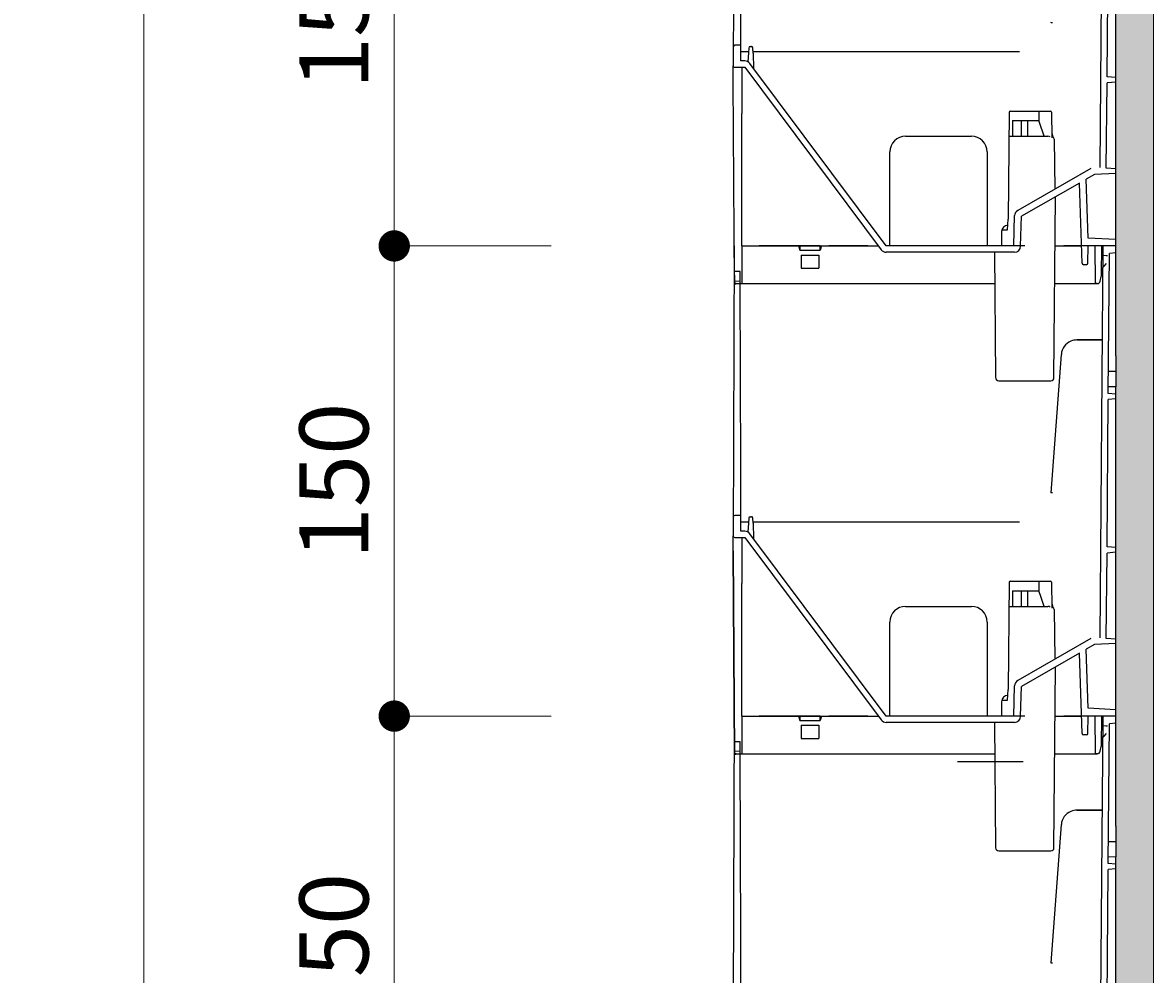
# Model space of a CAD drawing. Extents: x -8 to 59059, y -13 to 144715.
# Drawn here: x 3091 to 3452, y 754 to 1057 of the extents above; entities that cross this region are included whole.
import ezdxf

# ---------------------------------------------------------------- set-up
doc = ezdxf.new("R2010")
doc.units = 0
doc.header["$LTSCALE"] = 10
doc.header["$MEASUREMENT"] = 0
doc.linetypes.add('DASHED1', pattern=[2.5, 1.25, -1.25])
doc.layers.get('0').update_dxf_attribs({"linetype": 'CONTINUOUS'})
for name, color, linetype in [('_2-4_', 7, 'CONTINUOUS'), ('_2-5_', 7, 'CONTINUOUS'), ('_7-A_', 7, 'CONTINUOUS')]:
    doc.layers.add(name, color=color, linetype=linetype)
doc.layers.add('寸法', color=3, linetype='CONTINUOUS', lineweight=5)
doc.layers.add('造作', color=4, linetype='CONTINUOUS', lineweight=9)
doc.styles.add('基本設定', font='arial.ttf', dxfattribs={"height": 2.2})
doc.dimstyles.new('基本設定', dxfattribs={"dimtxt": 2.2, "dimasz": 1, "dimexe": 0, "dimexo": 1, "dimgap": 0.8, "dimtad": 1, "dimdec": 1, "dimdsep": 46, "dimtxsty": '基本設定', "dimblk": 'DOT', "dimcen": 2.5, "dimclrt": 256, "dimadec": 0, "dimazin": 0, "dimtfac": 1, "dimtdec": 1, "dimtix": 1, "dimtmove": 0, "dimatfit": 0, "dimfxl": 1, "dimtolj": 2, "dimtzin": 0, "dimlwd": 5, "dimlwe": 5, "dimarcsym": 0})

# ---------------------------------------------------------------- blocks, each defined once
blk = doc.blocks.new('_Dot')
at = {"color": 0, "linetype": 'ByBlock', "lineweight": -2}
blk.add_line((-0.5, 0), (-1, 0), dxfattribs=at)
at = {"color": 0, "linetype": 'ByBlock', "const_width": 0.5}
blk.add_lwpolyline([(-0.25, 0, 1), (0.25, 0, 1)], format="xyb", close=True, dxfattribs=at)
blk = doc.blocks.new('*D20')
at = {"layer": '寸法', "color": 0, "linetype": 'Continuous', "lineweight": 5, "transparency": 16777216}
for p, q in [((3259.73, 836.06), (3209.67, 836.06)), ((3209.67, 826.06), (3209.67, 696.06)), ((3259.73, 686.06), (3209.67, 686.06))]:
    blk.add_line(p, q, dxfattribs=at)
at = {"layer": '寸法', "color": 0, "lineweight": 5, "transparency": 16777216, "xscale": 10, "yscale": 10, "zscale": 10}
for p, rotation in [((3209.67, 836.06), 90), ((3209.67, 686.06), 270)]:
    blk.add_blockref('_Dot', p, dxfattribs=dict(at, rotation=rotation))
at = {"layer": '寸法', "transparency": 16777216, "insert": (3190.44, 761.06), "char_height": 22, "attachment_point": 5, "rotation": 90, "style": '基本設定'}
blk.add_mtext('\\A2;150', dxfattribs=at)
blk = doc.blocks.new('*D21')
at = {"layer": '寸法', "color": 0, "linetype": 'Continuous', "lineweight": 5, "transparency": 16777216}
for p, q in [((3259.73, 2093.06), (3129.78, 2093.06)), ((3129.78, 2083.06), (3129.78, 684.06)), ((3259.73, 674.06), (3129.78, 674.06))]:
    blk.add_line(p, q, dxfattribs=at)
at = {"layer": '寸法', "color": 0, "lineweight": 5, "transparency": 16777216, "xscale": 10, "yscale": 10, "zscale": 10}
for p, rotation in [((3129.78, 2093.06), 90), ((3129.78, 674.06), 270)]:
    blk.add_blockref('_Dot', p, dxfattribs=dict(at, rotation=rotation))
at = {"layer": '寸法', "transparency": 16777216, "insert": (3105.61, 1383.56), "char_height": 22, "attachment_point": 5, "rotation": 90, "style": '基本設定'}
blk.add_mtext('\\A2;{\\fMS PGothic|b0|i0|c128|p50;クリア10+蓋47+(ユニット段数}×150)+12', dxfattribs=at)
blk = doc.blocks.new('*D33')
at = {"layer": '寸法', "color": 0, "linetype": 'Continuous', "lineweight": 5, "transparency": 16777216}
for p, q in [((3259.73, 986.06), (3209.67, 986.06)), ((3209.67, 846.06), (3209.67, 976.06)), ((3259.73, 836.06), (3209.67, 836.06))]:
    blk.add_line(p, q, dxfattribs=at)
at = {"layer": '寸法', "color": 0, "lineweight": 5, "transparency": 16777216, "xscale": 10, "yscale": 10, "zscale": 10}
for p, rotation in [((3209.67, 986.06), 90), ((3209.67, 836.06), 270)]:
    blk.add_blockref('_Dot', p, dxfattribs=dict(at, rotation=rotation))
at = {"layer": '寸法', "transparency": 16777216, "insert": (3190.44, 911.06), "char_height": 22, "attachment_point": 5, "rotation": 90, "style": '基本設定'}
blk.add_mtext('\\A2;150', dxfattribs=at)
blk = doc.blocks.new('*D34')
at = {"layer": '寸法', "color": 0, "linetype": 'Continuous', "lineweight": 5, "transparency": 16777216}
for p, q in [((3259.73, 1136.06), (3209.67, 1136.06)), ((3209.67, 996.06), (3209.67, 1126.06)), ((3259.73, 986.06), (3209.67, 986.06))]:
    blk.add_line(p, q, dxfattribs=at)
at = {"layer": '寸法', "color": 0, "lineweight": 5, "transparency": 16777216, "xscale": 10, "yscale": 10, "zscale": 10}
for p, rotation in [((3209.67, 1136.06), 90), ((3209.67, 986.06), 270)]:
    blk.add_blockref('_Dot', p, dxfattribs=dict(at, rotation=rotation))
at = {"layer": '寸法', "transparency": 16777216, "insert": (3190.44, 1061.06), "char_height": 22, "attachment_point": 5, "rotation": 90, "style": '基本設定'}
blk.add_mtext('\\A2;150', dxfattribs=at)

msp = doc.modelspace()

# ---------------------------------------------------------------- hatches: boundary and pattern name
at = {"layer": '造作'}
msp.add_hatch(color=253, dxfattribs=at).paths.add_polyline_path([(3451.73, 441.35), (3439.73, 441.35), (3439.73, 2243.06), (3451.73, 2243.06)])

# ---------------------------------------------------------------- linework, layer by layer
at = {"layer": '_2-4_', "color": 7, "linetype": 'Continuous'}
for p, q in [((3318.09, 1136.06), (3317.73, 1043.57)), ((3434.73, 1011.06), (3435.73, 1136.06)), ((3436.97, 1040.05), (3437.34, 1087.1)), ((3439.73, 1039.81), (3439.73, 1087.31)), ((3320.22, 1050.06), (3320.17, 1064.88)), ((3320.22, 1050.06), (3318.26, 1050.06)), ((3320.23, 1045.06), (3320.22, 1050.06)), ((3323.2, 1049.66), (3323.55, 1049.66)), ((3320.23, 1048.06), (3322.63, 1048.06)), ((3322.6, 1047.61), (3322.42, 1044.8)), ((3322.7, 1049.19), (3322.6, 1047.62)), ((3324.09, 1047.59), (3324.05, 1049.17)), ((3324.08, 1048.06), (3409.06, 1048.06)), ((3324.09, 1047.59), (3324.22, 1042.67)), ((3317.76, 1038.77), (3317.73, 1043.55)), ((3321.43, 1045.06), (3320.23, 1045.06)), ((3320.53, 1043.06), (3320.53, 1028.33)), ((3320.53, 1043.06), (3320.53, 1043.06)), ((3320.53, 1043.06), (3320.53, 1043.06)), ((3321.43, 1043.06), (3364.93, 984.86)), ((3366.53, 986.06), (3323.03, 1044.25)), ((3323.65, 1045.53), (3323.65, 1045.53)), ((3318.16, 974.06), (3317.76, 1038.77)), ((3439.73, 1039.81), (3436.97, 1040.05)), ((3439.73, 1038.31), (3439.73, 1039.81)), ((3436.73, 1010.87), (3436.95, 1038.06)), ((3439.73, 1038.31), (3436.95, 1038.06)), ((3439.73, 1010.61), (3439.73, 1038.31)), ((3320.53, 986.06), (3320.53, 1028.33)), ((3405.74, 1028.76), (3405.44, 994.56)), ((3406.04, 1029.06), (3418.97, 1029.06)), ((3415.18, 1028.76), (3415.19, 1026.06)), ((3419.27, 1028.76), (3419.34, 1020.52)), ((3406.83, 1026.06), (3406.81, 1021.06)), ((3406.83, 1026.06), (3415.19, 1026.06)), ((3409.73, 1021.06), (3409.73, 1026.06)), ((3411.73, 1021.06), (3411.73, 1026.06)), ((3415.19, 1026.06), (3415.25, 1026.06)), ((3415.19, 1026.06), (3415.25, 1026.06)), ((3372.73, 1021.06), (3393.73, 1021.06)), ((3405.67, 1021.06), (3418.13, 1021.06)), ((3419.33, 1022.1), (3419.69, 1020.83)), ((3420.06, 1020.08), (3420.33, 1004.21)), ((3367.73, 986.06), (3367.73, 1016.06)), ((3398.73, 1016.06), (3398.73, 986.06)), ((3431.77, 1010.79), (3408.49, 997.4)), ((3431.77, 1010.79), (3431.77, 1010.79)), ((3431.77, 1010.79), (3431.77, 1010.79)), ((3439.73, 1010.61), (3436.73, 1010.87)), ((3439.73, 1009.2), (3439.73, 1010.61)), ((3428.17, 1006.12), (3409.73, 995.53)), ((3429.02, 980.54), (3428.17, 1006.12)), ((3432.92, 1008.86), (3430.33, 1007.37)), ((3430.95, 988.56), (3430.33, 1007.37)), ((3439.73, 1009.2), (3432.92, 1008.86)), ((3432.92, 1008.86), (3432.92, 1008.86)), ((3432.92, 1008.86), (3432.92, 1008.86)), ((3439.73, 988.08), (3439.73, 1009.2)), ((3420.04, 944.05), (3420.55, 1001.74)), ((3407.23, 986.06), (3407.49, 995.72)), ((3407.49, 995.72), (3407.49, 995.72)), ((3407.49, 995.72), (3407.49, 995.72)), ((3408.49, 997.41), (3408.49, 997.4)), ((3408.49, 997.41), (3408.49, 997.4)), ((3409.4, 985.99), (3409.73, 995.53)), ((3405.19, 991.18), (3405.44, 994.56)), ((3403.33, 990.66), (3403.33, 986.06)), ((3403.78, 991.18), (3405.19, 991.18)), ((3439.73, 988.08), (3430.95, 988.56)), ((3439.73, 986.06), (3439.73, 988.08)), ((3318.09, 986.06), (3317.73, 893.57)), ((3320.53, 986.06), (3364.04, 986.06)), ((3320.53, 986.06), (3320.53, 974.06)), ((3407.23, 986.06), (3366.53, 986.06)), ((3409.4, 985.99), (3409.4, 985.99)), ((3409.4, 985.99), (3409.4, 985.99)), ((3420.41, 986.06), (3428.83, 986.06)), ((3428.83, 986.06), (3428.83, 986.06)), ((3430.84, 980.55), (3430.93, 986.06)), ((3433.13, 986.06), (3430.93, 986.06)), ((3433.33, 974.06), (3433.13, 986.06)), ((3434.73, 861.06), (3435.73, 986.06)), ((3435.17, 976.72), (3435.33, 986.06)), ((3439.73, 986.06), (3435.33, 986.06)), ((3439.73, 983.81), (3439.73, 986.06)), ((3407.4, 984.06), (3366.53, 984.06)), ((3393.93, 984.18), (3393.93, 984.06)), ((3393.93, 984.06), (3393.93, 984.18)), ((3393.93, 984.18), (3393.93, 984.06)), ((3393.93, 984.18), (3393.93, 984.06)), ((3401.08, 984.06), (3401.43, 944.05)), ((3407.4, 984.06), (3407.4, 984.06)), ((3435.28, 983.07), (3436.63, 982.99)), ((3436.63, 982.99), (3437.13, 982.96)), ((3437.36, 939.01), (3437.72, 983.63)), ((3439.73, 983.81), (3437.72, 983.63)), ((3439.73, 950.95), (3439.73, 983.81)), ((3430.34, 980.06), (3429.52, 980.06)), ((3436.66, 980.5), (3435.21, 978.79)), ((3318.14, 976.72), (3318.15, 976.32)), ((3318.15, 976.32), (3318.15, 974.84)), ((3318.15, 974.84), (3318.16, 974.06)), ((3318.66, 974.06), (3318.16, 974.06)), ((3318.66, 974.06), (3401.16, 974.06)), ((3320.17, 914.88), (3319.97, 973.96)), ((3420.31, 974.06), (3433.83, 974.06)), ((3433.83, 974.06), (3433.33, 974.06)), ((3434.8, 974.84), (3435.13, 976.32)), ((3435.49, 956.06), (3427.37, 956.06)), ((3427.37, 956.06), (3435.49, 956.06)), ((3435.49, 955.56), (3435.49, 956.06)), ((3422.38, 951.44), (3419.04, 907.3)), ((3422.38, 951.44), (3419.04, 907.3)), ((3439.73, 950.95), (3439.73, 946.06)), ((3437.41, 946.06), (3439.73, 946.06)), ((3439.73, 946.06), (3439.73, 941.13)), ((3402.43, 943.06), (3419.04, 943.06)), ((3410.74, 943.06), (3410.74, 943.06)), ((3420.03, 944.05), (3420.01, 944.05)), ((3420.04, 944.05), (3420.04, 944.05)), ((3439.73, 941.13), (3437.38, 941.06)), ((3439.73, 938.81), (3439.73, 941.13)), ((3439.73, 938.81), (3437.36, 939.01)), ((3439.73, 937.31), (3439.73, 938.81)), ((3436.97, 890.05), (3437.34, 937.1)), ((3439.73, 937.31), (3437.34, 937.1)), ((3439.73, 889.81), (3439.73, 937.31)), ((3320.22, 900.06), (3320.17, 914.88)), ((3320.22, 900.06), (3318.26, 900.06)), ((3320.23, 895.06), (3320.22, 900.06)), ((3320.23, 898.06), (3322.63, 898.06)), ((3322.7, 899.19), (3322.6, 897.62)), ((3323.2, 899.66), (3323.55, 899.66)), ((3324.09, 897.59), (3324.05, 899.17)), ((3324.08, 898.06), (3409.06, 898.06)), ((3321.43, 895.06), (3320.23, 895.06)), ((3322.6, 897.61), (3322.42, 894.8)), ((3366.53, 836.06), (3323.03, 894.25)), ((3323.65, 895.53), (3323.65, 895.53)), ((3324.09, 897.59), (3324.22, 892.67)), ((3317.76, 888.77), (3317.73, 893.55)), ((3320.53, 893.06), (3320.53, 878.33)), ((3320.53, 893.06), (3320.53, 893.06)), ((3320.53, 893.06), (3320.53, 893.06)), ((3321.43, 893.06), (3364.93, 834.86)), ((3318.16, 824.06), (3317.76, 888.77)), ((3436.73, 860.87), (3436.95, 888.06)), ((3439.73, 888.31), (3436.95, 888.06)), ((3439.73, 889.81), (3436.97, 890.05)), ((3439.73, 888.31), (3439.73, 889.81)), ((3439.73, 860.61), (3439.73, 888.31)), ((3320.53, 836.06), (3320.53, 878.33)), ((3405.74, 878.76), (3405.44, 844.56)), ((3406.04, 879.06), (3418.97, 879.06)), ((3415.18, 878.76), (3415.19, 876.06)), ((3419.27, 878.76), (3419.34, 870.52)), ((3406.83, 876.06), (3406.81, 871.06)), ((3406.83, 876.06), (3415.19, 876.06)), ((3409.73, 871.06), (3409.73, 876.06)), ((3411.73, 871.06), (3411.73, 876.06)), ((3415.19, 876.06), (3415.25, 876.06)), ((3415.19, 876.06), (3415.25, 876.06)), ((3372.73, 871.06), (3393.73, 871.06)), ((3405.67, 871.06), (3418.13, 871.06)), ((3419.33, 872.1), (3419.69, 870.83)), ((3420.06, 870.08), (3420.33, 854.21)), ((3367.73, 836.06), (3367.73, 866.06)), ((3398.73, 866.06), (3398.73, 836.06)), ((3431.77, 860.79), (3408.49, 847.4)), ((3432.92, 858.86), (3430.33, 857.37)), ((3431.77, 860.79), (3431.77, 860.79)), ((3431.77, 860.79), (3431.77, 860.79)), ((3439.73, 859.2), (3432.92, 858.86)), ((3432.92, 858.86), (3432.92, 858.86)), ((3432.92, 858.86), (3432.92, 858.86)), ((3439.73, 860.61), (3436.73, 860.87)), ((3439.73, 859.2), (3439.73, 860.61)), ((3439.73, 838.08), (3439.73, 859.2)), ((3428.17, 856.12), (3409.73, 845.53)), ((3429.02, 830.54), (3428.17, 856.12)), ((3430.95, 838.56), (3430.33, 857.37)), ((3420.04, 794.05), (3420.55, 851.74)), ((3408.49, 847.41), (3408.49, 847.4)), ((3408.49, 847.41), (3408.49, 847.4)), ((3405.19, 841.18), (3405.44, 844.56)), ((3405.19, 841.18), (3405.44, 844.56)), ((3407.23, 836.06), (3407.49, 845.72)), ((3407.49, 845.72), (3407.49, 845.72)), ((3407.49, 845.72), (3407.49, 845.72)), ((3409.4, 835.99), (3409.73, 845.53)), ((3409.4, 835.99), (3409.73, 845.53)), ((3403.33, 840.66), (3403.33, 836.06)), ((3403.33, 840.66), (3403.33, 836.06)), ((3403.78, 841.18), (3405.19, 841.18)), ((3403.78, 841.18), (3405.19, 841.18)), ((3439.73, 838.08), (3430.95, 838.56)), ((3439.73, 838.08), (3430.95, 838.56)), ((3439.73, 836.06), (3439.73, 838.08)), ((3439.73, 836.06), (3439.73, 838.08)), ((3318.09, 836.06), (3317.73, 743.57)), ((3320.53, 836.06), (3364.04, 836.06)), ((3320.53, 836.06), (3320.53, 824.06)), ((3320.53, 836.06), (3364.04, 836.06)), ((3320.53, 836.06), (3320.53, 824.06)), ((3407.23, 836.06), (3366.53, 836.06)), ((3407.23, 836.06), (3366.53, 836.06)), ((3407.4, 834.06), (3366.53, 834.06)), ((3407.4, 834.06), (3366.53, 834.06)), ((3393.93, 834.18), (3393.93, 834.06)), ((3393.93, 834.06), (3393.93, 834.18)), ((3393.93, 834.18), (3393.93, 834.06)), ((3393.93, 834.18), (3393.93, 834.06)), ((3393.93, 834.18), (3393.93, 834.06)), ((3393.93, 834.06), (3393.93, 834.18)), ((3393.93, 834.18), (3393.93, 834.06)), ((3393.93, 834.18), (3393.93, 834.06)), ((3401.08, 834.06), (3401.43, 794.05)), ((3401.08, 834.06), (3401.43, 794.05)), ((3407.4, 834.06), (3407.4, 834.06)), ((3407.4, 834.06), (3407.4, 834.06)), ((3409.4, 835.99), (3409.4, 835.99)), ((3409.4, 835.99), (3409.4, 835.99)), ((3409.4, 835.99), (3409.4, 835.99)), ((3409.4, 835.99), (3409.4, 835.99)), ((3420.41, 836.06), (3428.83, 836.06)), ((3420.41, 836.06), (3428.83, 836.06)), ((3428.83, 836.06), (3428.83, 836.06)), ((3428.83, 836.06), (3428.83, 836.06)), ((3430.84, 830.55), (3430.93, 836.06)), ((3430.84, 830.55), (3430.93, 836.06)), ((3433.13, 836.06), (3430.93, 836.06)), ((3433.13, 836.06), (3430.93, 836.06)), ((3433.33, 824.06), (3433.13, 836.06)), ((3433.33, 824.06), (3433.13, 836.06)), ((3434.73, 711.06), (3435.73, 836.06)), ((3435.17, 826.72), (3435.33, 836.06)), ((3435.17, 826.72), (3435.33, 836.06)), ((3435.28, 833.07), (3436.63, 832.99)), ((3435.28, 833.07), (3436.63, 832.99)), ((3439.73, 836.06), (3435.33, 836.06)), ((3439.73, 836.06), (3435.33, 836.06)), ((3436.63, 832.99), (3437.13, 832.96)), ((3436.63, 832.99), (3437.13, 832.96)), ((3437.36, 789.01), (3437.72, 833.63)), ((3439.73, 833.81), (3437.72, 833.63)), ((3439.73, 833.81), (3439.73, 836.06)), ((3439.73, 800.95), (3439.73, 833.81)), ((3430.34, 830.06), (3429.52, 830.06)), ((3430.34, 830.06), (3429.52, 830.06)), ((3436.66, 830.5), (3435.21, 828.79)), ((3436.66, 830.5), (3435.21, 828.79)), ((3318.14, 826.72), (3318.15, 826.32)), ((3318.14, 826.72), (3318.15, 826.32)), ((3318.15, 826.32), (3318.15, 824.84)), ((3318.15, 826.32), (3318.15, 824.84)), ((3434.8, 824.84), (3435.13, 826.32)), ((3434.8, 824.84), (3435.13, 826.32)), ((3318.15, 824.84), (3318.16, 824.06)), ((3318.15, 824.84), (3318.16, 824.06)), ((3318.66, 824.06), (3318.16, 824.06)), ((3318.66, 824.06), (3318.16, 824.06)), ((3318.66, 824.06), (3401.16, 824.06)), ((3318.66, 824.06), (3401.16, 824.06)), ((3320.17, 764.88), (3319.97, 823.96)), ((3420.31, 824.06), (3433.83, 824.06)), ((3420.31, 824.06), (3433.83, 824.06)), ((3433.83, 824.06), (3433.33, 824.06)), ((3433.83, 824.06), (3433.33, 824.06)), ((3435.49, 806.06), (3427.37, 806.06)), ((3427.37, 806.06), (3435.49, 806.06)), ((3435.49, 805.56), (3435.49, 806.06)), ((3422.38, 801.44), (3419.04, 757.3)), ((3422.38, 801.44), (3419.04, 757.3)), ((3439.73, 800.95), (3439.73, 796.06)), ((3420.03, 794.05), (3420.01, 794.05)), ((3420.03, 794.05), (3420.01, 794.05)), ((3420.04, 794.05), (3420.04, 794.05)), ((3420.04, 794.05), (3420.04, 794.05)), ((3437.41, 796.06), (3439.73, 796.06)), ((3439.73, 796.06), (3439.73, 791.13)), ((3402.43, 793.06), (3419.04, 793.06)), ((3402.43, 793.06), (3419.04, 793.06)), ((3410.74, 793.06), (3410.74, 793.06)), ((3410.74, 793.06), (3410.74, 793.06)), ((3439.73, 791.13), (3437.38, 791.06)), ((3439.73, 788.81), (3439.73, 791.13)), ((3436.97, 740.05), (3437.34, 787.1)), ((3439.73, 787.31), (3437.34, 787.1)), ((3439.73, 788.81), (3437.36, 789.01)), ((3439.73, 787.31), (3439.73, 788.81)), ((3439.73, 739.81), (3439.73, 787.31)), ((3320.22, 750.06), (3320.17, 764.88))]:
    msp.add_line(p, q, dxfattribs=at)
at = {"layer": '_2-4_', "color": 7, "linetype": 'DASHED1'}
for p, q in [((3338.58, 986.06), (3318.09, 986.06)), ((3338.58, 986.06), (3318.09, 986.06)), ((3339.03, 986.06), (3338.58, 986.06)), ((3338.58, 986.06), (3339.03, 984.7)), ((3339.03, 986.06), (3339.03, 984.7)), ((3345.43, 986.06), (3339.03, 986.06)), ((3339.03, 984.7), (3345.43, 984.7)), ((3345.43, 986.06), (3345.88, 986.06)), ((3345.43, 984.7), (3345.43, 986.06)), ((3345.88, 986.06), (3345.43, 984.7)), ((3435.73, 986.06), (3345.88, 986.06)), ((3439.73, 986.06), (3435.73, 986.06)), ((3339.43, 983.16), (3345.03, 983.16)), ((3339.43, 983.16), (3339.43, 978.96)), ((3345.03, 983.16), (3345.03, 978.96)), ((3318.06, 977.86), (3318.05, 974.76)), ((3319.96, 977.88), (3318.06, 977.86)), ((3319.97, 974.86), (3319.96, 977.88)), ((3339.43, 978.96), (3345.03, 978.96)), ((3318.05, 974.76), (3318.04, 973.96)), ((3318.04, 973.96), (3318.54, 973.96)), ((3318.04, 973.96), (3318.54, 973.96)), ((3318.04, 973.96), (3318.04, 973.96)), ((3318.04, 973.95), (3318.04, 973.96)), ((3318.04, 973.95), (3318.04, 973.96)), ((3319.97, 974.86), (3318.05, 974.76)), ((3319.97, 973.96), (3318.54, 973.96)), ((3319.97, 973.97), (3319.97, 974.86)), ((3319.97, 973.96), (3319.97, 973.96)), ((3319.97, 973.96), (3319.97, 973.96)), ((3319.97, 973.96), (3319.97, 973.96)), ((3338.58, 836.06), (3318.09, 836.06)), ((3338.58, 836.06), (3318.09, 836.06)), ((3339.03, 836.06), (3338.58, 836.06)), ((3338.58, 836.06), (3339.03, 834.7)), ((3339.03, 836.06), (3339.03, 834.7)), ((3345.43, 836.06), (3339.03, 836.06)), ((3339.03, 834.7), (3345.43, 834.7)), ((3339.43, 833.16), (3345.03, 833.16)), ((3339.43, 833.16), (3339.43, 828.96)), ((3345.03, 833.16), (3345.03, 828.96)), ((3345.43, 836.06), (3345.88, 836.06)), ((3345.43, 834.7), (3345.43, 836.06)), ((3345.88, 836.06), (3345.43, 834.7)), ((3435.73, 836.06), (3345.88, 836.06)), ((3439.73, 836.06), (3435.73, 836.06)), ((3318.06, 827.86), (3318.05, 824.76)), ((3319.96, 827.88), (3318.06, 827.86)), ((3319.97, 824.86), (3319.96, 827.88)), ((3339.43, 828.96), (3345.03, 828.96)), ((3318.05, 824.76), (3318.04, 823.96)), ((3318.04, 823.96), (3318.54, 823.96)), ((3318.04, 823.96), (3318.54, 823.96)), ((3318.04, 823.96), (3318.04, 823.96)), ((3318.04, 823.95), (3318.04, 823.96)), ((3318.04, 823.95), (3318.04, 823.96)), ((3319.97, 824.86), (3318.05, 824.76)), ((3319.97, 823.96), (3318.54, 823.96)), ((3319.97, 823.97), (3319.97, 824.86)), ((3319.97, 823.96), (3319.97, 823.96)), ((3319.97, 823.96), (3319.97, 823.96)), ((3319.97, 823.96), (3319.97, 823.96))]:
    msp.add_line(p, q, dxfattribs=at)
at = {"layer": '_2-4_', "color": 7, "linetype": 'Continuous'}
for centre, radius, start, end in [((3417.53, 1032.47), 24.87, 85.3761, 86.5231), ((3318.26, 1049.56), 0.5, 90, 179.78), ((3323.2, 1049.16), 0.5, 90.0002, 176.236), ((3323.54, 1049.15), 0.509, 37.3255, 89.3972), ((3323.55, 1049.16), 0.5, 1.5074, 89.9918), ((3318.24, 1043.56), 0.5, 179, 270), ((3318.78, 3280.87), 2237.81, 269.9864, 270.06802), ((3321.43, 1043.06), 2, 36.7769, 90.0002), ((3406.04, 1028.76), 0.3, 89.9997, 179.5), ((3418.97, 1028.76), 0.3, 0.5, 90), ((3254.29, 970.24), 170.36, 17.3556, 19.1262), ((3372.73, 1016.06), 5, 90, 179.9999), ((3393.73, 1016.06), 5, 0, 89.9999), ((3418.14, 1019.85), 1.2, 54.5169, 90.4581), ((3419.06, 1020.06), 0.994, 0.9853, 51.1783), ((3409.48, 995.67), 1.99, 119.7854, 178.6135), ((3405.33, 990.66), 2, 91.029, 180), ((3366.53, 986.06), 2, 216.7766, 270), ((3407.4, 986.06), 2, 270, 358), ((3429.52, 980.56), 0.5, 181.9097, 270.0002), ((3430.34, 980.56), 0.5, 270.0007, 359.045), ((3433.83, 975.06), 1, 270, 347.6559), ((3433.17, 976.75), 2, 347.689, 358.9813), ((3427.37, 951.06), 5, 112.7442, 175.6642), ((3427.37, 951.06), 5, 89.9978, 112.7442), ((3402.43, 944.06), 1, 180.4965, 269.998), ((3419.04, 944.06), 1, 270.0013, 359.4961), ((3417.53, 882.47), 24.87, 85.3761, 86.5231), ((3318.26, 899.56), 0.5, 90, 179.78), ((3323.2, 899.16), 0.5, 90.0002, 176.236), ((3323.54, 899.15), 0.509, 37.3255, 89.3972), ((3323.55, 899.16), 0.5, 1.5074, 89.9918), ((3321.43, 893.06), 2, 36.7769, 90.0002), ((3318.24, 893.56), 0.5, 179, 270), ((3318.78, 3130.87), 2237.81, 269.9864, 270.06802), ((3406.04, 878.76), 0.3, 89.9997, 179.5), ((3418.97, 878.76), 0.3, 0.5, 90), ((3254.29, 820.24), 170.36, 17.3556, 19.1262), ((3372.73, 866.06), 5, 90, 179.9999), ((3393.73, 866.06), 5, 0, 89.9999), ((3418.14, 869.85), 1.2, 54.5169, 90.4581), ((3419.06, 870.06), 0.994, 0.9853, 51.1783), ((3409.48, 845.67), 1.99, 119.7854, 178.6135), ((3405.33, 840.66), 2, 91.029, 180), ((3405.33, 840.66), 2, 91.029, 180), ((3366.53, 836.06), 2, 216.7766, 270), ((3366.53, 836.06), 2, 216.7766, 270), ((3407.4, 836.06), 2, 270, 358), ((3407.4, 836.06), 2, 270, 358), ((3429.52, 830.56), 0.5, 181.9097, 270.0002), ((3429.52, 830.56), 0.5, 181.9097, 270.0002), ((3430.34, 830.56), 0.5, 270.0007, 359.045), ((3430.34, 830.56), 0.5, 270.0007, 359.045), ((3433.17, 826.75), 2, 347.689, 358.9813), ((3433.17, 826.75), 2, 347.689, 358.9813), ((3433.83, 825.06), 1, 270, 347.6559), ((3433.83, 825.06), 1, 270, 347.6559), ((3427.37, 801.06), 5, 112.7442, 175.6642), ((3427.37, 801.06), 5, 89.9978, 112.7442), ((3402.43, 794.06), 1, 180.4965, 269.998), ((3402.43, 794.06), 1, 180.4965, 269.998), ((3419.04, 794.06), 1, 270.0013, 359.4961), ((3419.04, 794.06), 1, 270.0013, 359.4961), ((3417.53, 732.47), 24.87, 85.3761, 86.5231)]:
    msp.add_arc(centre, radius, start, end, dxfattribs=at)
at = {"layer": '_2-5_', "color": 7, "linetype": 'Continuous'}
for p, q in [((3320.53, 986.06), (3320.53, 1028.33)), ((3405.74, 1028.76), (3405.44, 994.56)), ((3406.04, 1029.06), (3418.97, 1029.06)), ((3415.18, 1028.76), (3415.19, 1026.06)), ((3419.27, 1028.76), (3419.34, 1020.52)), ((3406.83, 1026.06), (3406.81, 1021.06)), ((3406.83, 1026.06), (3415.19, 1026.06)), ((3409.73, 1021.06), (3409.73, 1026.06)), ((3411.73, 1021.06), (3411.73, 1026.06)), ((3415.19, 1026.06), (3415.25, 1026.06)), ((3372.73, 1021.06), (3393.73, 1021.06)), ((3405.67, 1021.06), (3418.13, 1021.06)), ((3419.33, 1022.1), (3419.69, 1020.83)), ((3420.06, 1020.08), (3420.33, 1004.21)), ((3367.73, 986.06), (3367.73, 1016.06)), ((3398.73, 1016.06), (3398.73, 986.06)), ((3431.77, 1010.79), (3408.49, 997.4)), ((3431.77, 1010.79), (3431.77, 1010.79)), ((3439.73, 1010.61), (3436.73, 1010.87)), ((3439.73, 1009.2), (3439.73, 1010.61)), ((3428.17, 1006.12), (3409.73, 995.53)), ((3429.02, 980.54), (3428.17, 1006.12)), ((3432.92, 1008.86), (3430.33, 1007.37)), ((3430.95, 988.56), (3430.33, 1007.37)), ((3439.73, 1009.2), (3432.92, 1008.86)), ((3432.92, 1008.86), (3432.92, 1008.86)), ((3439.73, 988.08), (3439.73, 1009.2)), ((3420.04, 944.05), (3420.55, 1001.74)), ((3407.23, 986.06), (3407.49, 995.72)), ((3407.49, 995.72), (3407.49, 995.72)), ((3409.4, 985.99), (3409.73, 995.53)), ((3405.19, 991.18), (3405.44, 994.56)), ((3403.33, 990.66), (3403.33, 986.06)), ((3403.78, 991.18), (3405.19, 991.18)), ((3439.73, 988.08), (3430.95, 988.56)), ((3439.73, 986.06), (3439.73, 988.08)), ((3318.09, 986.06), (3317.73, 893.57)), ((3320.53, 986.06), (3364.04, 986.06)), ((3320.53, 986.06), (3320.53, 974.06)), ((3407.23, 986.06), (3366.53, 986.06)), ((3409.4, 985.99), (3409.4, 985.99)), ((3420.41, 986.06), (3428.83, 986.06)), ((3428.83, 986.06), (3428.83, 986.06)), ((3430.84, 980.55), (3430.93, 986.06)), ((3433.13, 986.06), (3430.93, 986.06)), ((3433.33, 974.06), (3433.13, 986.06)), ((3434.73, 861.06), (3435.73, 986.06)), ((3435.17, 976.72), (3435.33, 986.06)), ((3439.73, 986.06), (3435.33, 986.06)), ((3439.73, 983.81), (3439.73, 986.06)), ((3407.4, 984.06), (3366.53, 984.06)), ((3393.93, 984.18), (3393.93, 984.06)), ((3401.08, 984.06), (3401.43, 944.05)), ((3407.4, 984.06), (3407.4, 984.06)), ((3435.28, 983.07), (3436.63, 982.99)), ((3436.63, 982.99), (3437.13, 982.96)), ((3437.36, 939.01), (3437.72, 983.63)), ((3439.73, 983.81), (3437.72, 983.63)), ((3439.73, 950.95), (3439.73, 983.81)), ((3430.34, 980.06), (3429.52, 980.06)), ((3436.66, 980.5), (3435.21, 978.79)), ((3318.66, 974.06), (3318.16, 974.06)), ((3318.66, 974.06), (3401.16, 974.06)), ((3320.17, 914.88), (3319.97, 973.96)), ((3420.31, 974.06), (3433.83, 974.06)), ((3433.83, 974.06), (3433.33, 974.06)), ((3434.8, 974.84), (3435.13, 976.32)), ((3435.49, 956.06), (3427.37, 956.06)), ((3427.37, 956.06), (3435.49, 956.06)), ((3435.49, 955.56), (3435.49, 956.06)), ((3422.38, 951.44), (3419.04, 907.3)), ((3422.38, 951.44), (3419.04, 907.3)), ((3439.73, 950.95), (3439.73, 946.06)), ((3437.41, 946.06), (3439.73, 946.06)), ((3439.73, 946.06), (3439.73, 941.13)), ((3402.43, 943.06), (3419.04, 943.06)), ((3410.74, 943.06), (3410.74, 943.06)), ((3420.03, 944.05), (3420.01, 944.05)), ((3420.04, 944.05), (3420.04, 944.05)), ((3439.73, 941.13), (3437.38, 941.06)), ((3439.73, 938.81), (3439.73, 941.13)), ((3439.73, 938.81), (3437.36, 939.01)), ((3439.73, 937.31), (3439.73, 938.81)), ((3436.97, 890.05), (3437.34, 937.1)), ((3439.73, 937.31), (3437.34, 937.1)), ((3439.73, 889.81), (3439.73, 937.31)), ((3320.22, 900.06), (3320.17, 914.88)), ((3320.22, 900.06), (3318.26, 900.06)), ((3320.23, 895.06), (3320.22, 900.06)), ((3320.23, 898.06), (3322.63, 898.06)), ((3322.7, 899.19), (3322.6, 897.62)), ((3323.2, 899.66), (3323.55, 899.66)), ((3324.09, 897.59), (3324.05, 899.17)), ((3324.08, 898.06), (3409.06, 898.06)), ((3321.43, 895.06), (3320.23, 895.06)), ((3322.6, 897.61), (3322.42, 894.8)), ((3366.53, 836.06), (3323.03, 894.25)), ((3323.65, 895.53), (3323.65, 895.53)), ((3324.09, 897.59), (3324.22, 892.67)), ((3317.76, 888.77), (3317.73, 893.55)), ((3320.53, 893.06), (3320.53, 878.33)), ((3321.43, 893.06), (3364.93, 834.86)), ((3317.76, 888.77), (3318.16, 824.06)), ((3436.73, 860.87), (3436.95, 888.06)), ((3439.73, 888.31), (3436.95, 888.06)), ((3439.73, 889.81), (3436.97, 890.05)), ((3439.73, 888.31), (3439.73, 889.81)), ((3439.73, 860.61), (3439.73, 888.31)), ((3405.19, 841.18), (3405.44, 844.56)), ((3409.4, 835.99), (3409.73, 845.53)), ((3403.33, 840.66), (3403.33, 836.06)), ((3403.78, 841.18), (3405.19, 841.18)), ((3439.73, 838.08), (3430.95, 838.56)), ((3439.73, 836.06), (3439.73, 838.08)), ((3318.09, 836.06), (3317.73, 743.57)), ((3320.53, 836.06), (3364.04, 836.06)), ((3320.53, 836.06), (3320.53, 824.06)), ((3407.23, 836.06), (3366.53, 836.06)), ((3407.4, 834.06), (3366.53, 834.06)), ((3393.93, 834.18), (3393.93, 834.06)), ((3401.08, 834.06), (3401.43, 794.05)), ((3407.4, 834.06), (3407.4, 834.06)), ((3409.4, 835.99), (3409.4, 835.99)), ((3420.41, 836.06), (3428.83, 836.06)), ((3428.83, 836.06), (3428.83, 836.06)), ((3430.84, 830.55), (3430.93, 836.06)), ((3433.13, 836.06), (3430.93, 836.06)), ((3433.33, 824.06), (3433.13, 836.06)), ((3434.73, 711.06), (3435.73, 836.06)), ((3435.17, 826.72), (3435.33, 836.06)), ((3435.28, 833.07), (3436.63, 832.99)), ((3439.73, 836.06), (3435.33, 836.06)), ((3436.63, 832.99), (3437.13, 832.96)), ((3437.36, 789.01), (3437.72, 833.63)), ((3439.73, 833.81), (3437.72, 833.63)), ((3439.73, 833.81), (3439.73, 836.06)), ((3439.73, 800.95), (3439.73, 833.81)), ((3430.34, 830.06), (3429.52, 830.06)), ((3436.66, 830.5), (3435.21, 828.79)), ((3434.8, 824.84), (3435.13, 826.32)), ((3318.66, 824.06), (3318.16, 824.06)), ((3318.66, 824.06), (3401.16, 824.06)), ((3320.17, 764.88), (3319.97, 823.96)), ((3420.31, 824.06), (3433.83, 824.06)), ((3433.83, 824.06), (3433.33, 824.06)), ((3435.49, 806.06), (3427.37, 806.06)), ((3427.37, 806.06), (3435.49, 806.06)), ((3435.49, 805.56), (3435.49, 806.06)), ((3422.38, 801.44), (3419.04, 757.3)), ((3422.38, 801.44), (3419.04, 757.3)), ((3439.73, 800.95), (3439.73, 796.06)), ((3420.03, 794.05), (3420.01, 794.05)), ((3420.04, 794.05), (3420.04, 794.05)), ((3437.41, 796.06), (3439.73, 796.06)), ((3439.73, 796.06), (3439.73, 791.13)), ((3402.43, 793.06), (3419.04, 793.06)), ((3410.74, 793.06), (3410.74, 793.06)), ((3439.73, 791.13), (3437.38, 791.06)), ((3439.73, 788.81), (3439.73, 791.13)), ((3436.97, 740.05), (3437.34, 787.1)), ((3439.73, 787.31), (3437.34, 787.1)), ((3439.73, 788.81), (3437.36, 789.01)), ((3439.73, 787.31), (3439.73, 788.81)), ((3439.73, 739.81), (3439.73, 787.31)), ((3320.22, 750.06), (3320.17, 764.88))]:
    msp.add_line(p, q, dxfattribs=at)
at = {"layer": '_2-5_', "color": 7, "linetype": 'DASHED1'}
for p, q in [((3338.58, 986.06), (3318.09, 986.06)), ((3339.03, 986.06), (3338.58, 986.06)), ((3338.58, 986.06), (3339.03, 984.7)), ((3339.03, 986.06), (3339.03, 984.7)), ((3345.43, 986.06), (3339.03, 986.06)), ((3339.03, 984.7), (3345.43, 984.7)), ((3345.43, 986.06), (3345.88, 986.06)), ((3345.88, 986.06), (3345.43, 984.7)), ((3345.43, 984.7), (3345.43, 986.06)), ((3435.73, 986.06), (3345.88, 986.06)), ((3439.73, 986.06), (3435.73, 986.06)), ((3339.43, 983.16), (3339.43, 978.96)), ((3339.43, 983.16), (3345.03, 983.16)), ((3345.03, 983.16), (3345.03, 978.96)), ((3318.06, 977.86), (3318.05, 974.76)), ((3319.96, 977.88), (3318.06, 977.86)), ((3319.97, 974.86), (3319.96, 977.88)), ((3339.43, 978.96), (3345.03, 978.96)), ((3318.05, 974.76), (3318.04, 973.96)), ((3318.04, 973.96), (3318.54, 973.96)), ((3318.04, 973.96), (3318.54, 973.96)), ((3318.04, 973.95), (3318.04, 973.96)), ((3319.97, 974.86), (3318.05, 974.76)), ((3319.97, 973.96), (3318.54, 973.96)), ((3319.97, 973.97), (3319.97, 974.86)), ((3319.97, 973.96), (3319.97, 973.96)), ((3338.58, 836.06), (3318.09, 836.06)), ((3339.03, 836.06), (3338.58, 836.06)), ((3338.58, 836.06), (3339.03, 834.7)), ((3339.03, 836.06), (3339.03, 834.7)), ((3345.43, 836.06), (3339.03, 836.06)), ((3339.03, 834.7), (3345.43, 834.7)), ((3339.43, 833.16), (3339.43, 828.96)), ((3339.43, 833.16), (3345.03, 833.16)), ((3345.03, 833.16), (3345.03, 828.96)), ((3345.43, 836.06), (3345.88, 836.06)), ((3345.88, 836.06), (3345.43, 834.7)), ((3345.43, 834.7), (3345.43, 836.06)), ((3435.73, 836.06), (3345.88, 836.06)), ((3439.73, 836.06), (3435.73, 836.06)), ((3318.06, 827.86), (3318.05, 824.76)), ((3319.96, 827.88), (3318.06, 827.86)), ((3319.97, 824.86), (3319.96, 827.88)), ((3339.43, 828.96), (3345.03, 828.96)), ((3318.05, 824.76), (3318.04, 823.96)), ((3318.04, 823.96), (3318.54, 823.96)), ((3318.04, 823.96), (3318.54, 823.96)), ((3318.04, 823.95), (3318.04, 823.96)), ((3319.97, 824.86), (3318.05, 824.76)), ((3319.97, 823.96), (3318.54, 823.96)), ((3319.97, 823.97), (3319.97, 824.86)), ((3319.97, 823.96), (3319.97, 823.96))]:
    msp.add_line(p, q, dxfattribs=at)
at = {"layer": '_2-5_', "color": 7, "linetype": 'Continuous'}
for centre, radius, start, end in [((3406.04, 1028.76), 0.3, 89.9997, 179.5), ((3418.97, 1028.76), 0.3, 0.5, 90), ((3254.29, 970.24), 170.36, 17.3556, 19.1262), ((3372.73, 1016.06), 5, 90, 179.9999), ((3393.73, 1016.06), 5, 0, 89.9999), ((3418.14, 1019.85), 1.2, 54.5169, 90.4581), ((3419.06, 1020.06), 0.994, 0.9853, 51.1783), ((3409.48, 995.67), 1.99, 119.7854, 178.6135), ((3405.33, 990.66), 2, 91.029, 180), ((3366.53, 986.06), 2, 216.7766, 270), ((3407.4, 986.06), 2, 270, 358), ((3429.52, 980.56), 0.5, 181.9097, 270.0002), ((3430.34, 980.56), 0.5, 270.0007, 359.045), ((3433.83, 975.06), 1, 270, 347.6559), ((3433.17, 976.75), 2, 347.689, 358.9813), ((3427.37, 951.06), 5, 112.7442, 175.6642), ((3427.37, 951.06), 5, 89.9978, 112.7442), ((3402.43, 944.06), 1, 180.4965, 269.998), ((3419.04, 944.06), 1, 270.0013, 359.4961), ((3417.53, 882.47), 24.87, 85.3761, 86.5231), ((3318.26, 899.56), 0.5, 90, 179.78), ((3323.2, 899.16), 0.5, 90.0002, 176.236), ((3323.54, 899.15), 0.509, 37.3255, 89.3972), ((3323.55, 899.16), 0.5, 1.5074, 89.9918), ((3321.43, 893.06), 2, 36.7769, 90.0002), ((3318.24, 893.56), 0.5, 179, 270), ((3318.78, 3130.87), 2237.81, 269.9864, 270.06802), ((3405.33, 840.66), 2, 91.029, 180), ((3366.53, 836.06), 2, 216.7766, 270), ((3407.4, 836.06), 2, 270, 358), ((3429.52, 830.56), 0.5, 181.9097, 270.0002), ((3430.34, 830.56), 0.5, 270.0007, 359.045), ((3433.17, 826.75), 2, 347.689, 358.9813), ((3433.83, 825.06), 1, 270, 347.6559), ((3427.37, 801.06), 5, 112.7442, 175.6642), ((3427.37, 801.06), 5, 89.9978, 112.7442), ((3402.43, 794.06), 1, 180.4965, 269.998), ((3419.04, 794.06), 1, 270.0013, 359.4961), ((3417.53, 732.47), 24.87, 85.3761, 86.5231)]:
    msp.add_arc(centre, radius, start, end, dxfattribs=at)
at = {"layer": '_7-A_', "color": 7, "linetype": 'Continuous'}
msp.add_line((3389.24, 821.56), (3410.24, 821.56), dxfattribs=at)
at = {"layer": '造作'}
msp.add_lwpolyline([(3451.73, 441.35), (3439.73, 441.35), (3439.73, 2243.06), (3451.73, 2243.06)], close=True, dxfattribs=at)

# ---------------------------------------------------------------- dimensions: what is measured, and where the dimension line sits
at = {"layer": '寸法'}
dim = msp.add_linear_dim(base=(3129.78, 674.06), p1=(3269.73, 2093.06), p2=(3269.73, 674.06), angle=90, text='{\\fMS PGothic|b0|i0|c128|p50;クリア10+蓋47+(ユニット段数}×150)+12', dimstyle='基本設定', dxfattribs=at)
dim.commit()
dim.dimension.update_dxf_attribs({"geometry": '*D21', "text_midpoint": (3105.61, 1383.56)})
for base, p1, p2, picture, middle in [((3209.67, 1136.06), (3269.73, 986.06), (3269.73, 1136.06), '*D34', (3190.44, 1061.06)), ((3209.67, 986.06), (3269.73, 836.06), (3269.73, 986.06), '*D33', (3190.44, 911.06)), ((3209.67, 686.06), (3269.73, 836.06), (3269.73, 686.06), '*D20', (3190.44, 761.06))]:
    dim = msp.add_linear_dim(base=base, p1=p1, p2=p2, angle=90, dimstyle='基本設定', dxfattribs=at)
    dim.commit()
    dim.dimension.update_dxf_attribs({"geometry": picture, "text_midpoint": middle})

doc.saveas('drawing.dxf')
